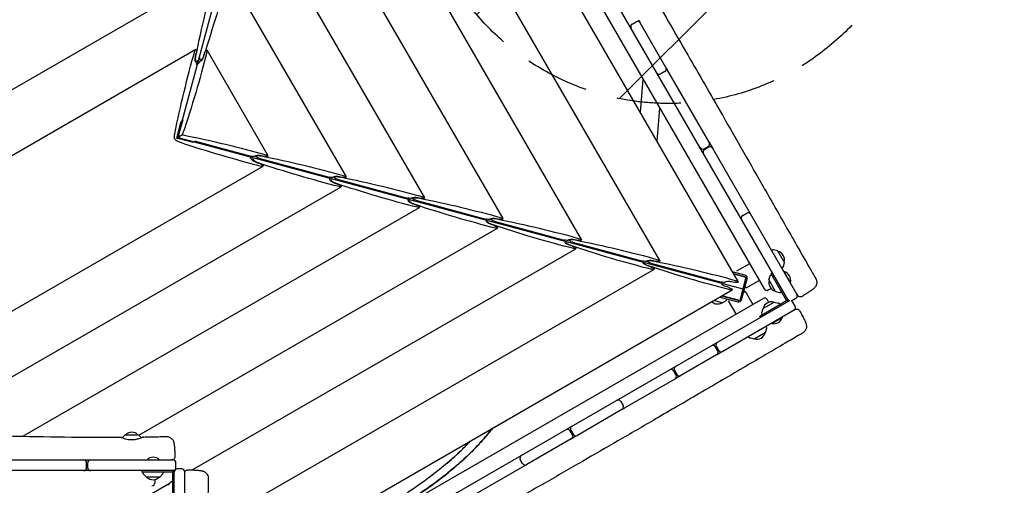
# Model space of a CAD drawing. Units: millimetres. Extents: x -6941 to 9454, y -8366 to 3513.
# Drawn here: x 1213 to 3163, y 202 to 1125 of the extents above; entities that cross this region are included whole.
import ezdxf

# ---------------------------------------------------------------- set-up
doc = ezdxf.new("R2010")
doc.units = ezdxf.units.MM
doc.header["$LTSCALE"] = 20
doc.linetypes.add('HIDDEN', pattern=[9.525, 6.35, -3.175])
for name, color, linetype in [('2d', 230, 'Continuous'), ('EN-Free_Space', 10, 'HIDDEN'), ('EN-Free_Space_Hatch', 10, 'Continuous')]:
    doc.layers.add(name, color=color, linetype=linetype)

msp = doc.modelspace()

# ---------------------------------------------------------------- hatches: boundary and pattern name
at = {"layer": 'EN-Free_Space_Hatch'}
h = msp.add_hatch(dxfattribs=at)
h.set_pattern_fill('ANSI31', color=256, scale=100)
h.set_pattern_definition([(224.993, (7455.4, -2957.5), (224.479, -224.534), [])])
edge = h.paths.add_edge_path()
edge.add_arc((463.7, -6501.9), 1000, 0, 60.0019, ccw=False)
edge.add_arc((463.7, -6501.9), 1000, -119.9981, 0, ccw=False)
edge.add_line((-36.3, -7368), (-2610.1, -5882.1))
edge.add_line((-2610.1, -5882.1), (-1610.2, -4150))
edge.add_line((-1610.2, -4150), (963.7, -5635.9))
edge = h.paths.add_edge_path()
edge.add_arc((7454.3, -1957.5), 1000, 0, 90.1065, ccw=False)
edge.add_arc((7454.3, -1957.5), 1000, -89.9388, 0, ccw=False)
edge.add_line((7455.4, -2957.5), (4070.8, -2957.1))
edge.add_line((4070.8, -2957.1), (4071, -957.9))
edge.add_line((4071, -957.9), (7452.5, -957.5))
edge = h.paths.add_edge_path()
edge.add_arc((2499, 1458.7), 500, 0, 360)

# ---------------------------------------------------------------- linework, layer by layer
at = {"layer": '2d'}
for p, q in [((1847.5, 2046.2), (2687.3, 591.5)), ((1535.1, 923.8), (1826.2, 2010)), ((2636.1, 605.8), (1832.8, 1995)), ((2480.9, 647.4), (1791.4, 1839.9)), ((2736, 567.2), (2027.1, 1795)), ((2325.7, 689), (1749.9, 1684.8)), ((2170.5, 730.6), (1708.4, 1529.6)), ((2015.3, 772.1), (1667, 1374.5)), ((1603.7, 1220.1), (816.6, 765.7)), ((1860.1, 813.7), (1625.5, 1219.4)), ((2426.1, 1115.9), (2433.9, 1120.4)), ((2493, 1030.1), (2442.1, 1118.2)), ((1561.7, 1065.6), (873.1, 668)), ((1561.5, 1051.9), (1562.8, 1058.1)), ((1579.4, 1058.4), (1577.4, 1052.3)), ((1704.9, 855.3), (1584.1, 1064.2)), ((1564, 1042), (1561.6, 1040.6)), ((1571.7, 1042.6), (1570.4, 1044.9)), ((2490.8, 1021.9), (2483, 1017.4)), ((2578.6, 881.9), (2496.3, 1024.4)), ((2447.4, 1007.1), (2441.9, 941.6)), ((2475.3, 883.9), (2480.7, 949.4)), ((1524.8, 892.9), (1533, 922.9)), ((1535.3, 924.2), (1526.1, 891.2)), ((1533.3, 923), (1533, 922.8)), ((1537.1, 925.2), (1535.2, 924.1)), ((1523.7, 889.8), (1526.1, 891.2)), ((1526.1, 891.2), (1559.3, 882.6)), ((1557, 881.2), (1527, 889.2)), ((1535.3, 896.7), (1528.7, 892.9)), ((1557.3, 881.5), (1557, 881.2)), ((1558.9, 882.6), (2645.1, 591.6)), ((1561.5, 883.9), (1559.2, 882.5)), ((1561.5, 883.8), (1670.8, 854.6)), ((2568.6, 869.2), (2576.4, 873.7)), ((2577.4, 872), (2569.6, 867.5)), ((2752.3, 580.9), (2585.6, 869.8)), ((1673.3, 847.2), (1675.7, 848.5)), ((1681.3, 853.1), (1680, 855.4)), ((1689.1, 839.5), (1683, 841.4)), ((1686.9, 850.2), (1826, 813)), ((1691.2, 855.5), (1697.5, 854.2)), ((1006.3, 437.1), (1695, 834.7)), ((1828.2, 806.3), (1830.5, 807.6)), ((1836.5, 811.5), (1835.2, 813.8)), ((1843.9, 798.5), (1837.9, 800.5)), ((1842.1, 808.7), (1981.2, 771.4)), ((1846.4, 813.9), (1852.7, 812.6)), ((1062.8, 339.4), (1849.8, 793.8)), ((1991.8, 769.9), (1990.4, 772.2)), ((1997.3, 767.1), (2136.4, 729.8)), ((2001.6, 772.3), (2007.9, 771)), ((1219.5, 299.6), (2004.6, 752.9)), ((1998.7, 757.6), (1992.7, 759.6)), ((2645, 736.9), (2652.8, 741.4)), ((2147, 728.3), (2145.6, 730.6)), ((2152.5, 725.5), (2291.6, 688.2)), ((2156.8, 730.7), (2163.1, 729.4)), ((1449.1, 301.9), (2159.4, 712)), ((2153.5, 716.7), (2147.5, 718.7)), ((2302.2, 686.7), (2300.8, 689)), ((2307.7, 683.9), (2446.8, 646.6)), ((2312, 689.2), (2318.3, 687.8)), ((1555, 232.8), (2314.2, 671.1)), ((2308.4, 675.8), (2302.3, 677.8)), ((2704.3, 668.8), (2702.2, 667.7)), ((2714.2, 666.7), (2705.8, 669)), ((2714.5, 666.5), (2727.3, 644.3)), ((2457.4, 645.2), (2456, 647.5)), ((2467.2, 647.6), (2473.5, 646.3)), ((2727.3, 643.9), (2725.1, 635.5)), ((1585.1, 119.9), (2469.1, 630.2)), ((2463.2, 634.9), (2457.1, 636.9)), ((2462.9, 642.3), (2602, 605)), ((2649.3, 618.9), (2624.7, 625.5)), ((2658.6, 641.3), (2632.6, 626.3)), ((2724.2, 634.3), (2722.2, 633.1)), ((2726.7, 625.4), (2727.1, 625.6)), ((2739.4, 604.3), (2727.1, 625.6)), ((2622.5, 606), (2628.7, 604.7)), ((2626.8, 621.8), (2648.5, 616)), ((2627.2, 621.2), (2651.3, 614.8)), ((2651.3, 614.8), (2638.9, 568.4)), ((2642.4, 570), (2653.5, 611.6)), ((2651.6, 593.4), (2677.6, 608.4)), ((2696.9, 609.2), (2699.2, 617.6)), ((2709.8, 586.6), (2697, 608.8)), ((2700.1, 618.8), (2702, 620)), ((2703.8, 623.1), (2701.2, 621.6)), ((2731.9, 568.3), (2701.2, 621.6)), ((1586.2, -9.8), (2623.9, 589.3)), ((2618, 594), (2611.9, 596)), ((2646.3, 584.7), (2649.8, 586.7)), ((2651.6, 593.4), (2649.6, 596.9)), ((2649.8, 586.7), (2664.8, 560.8)), ((2695.5, 589.4), (2701, 592.5)), ((2710.1, 586.4), (2718.5, 584.1)), ((2720, 584.3), (2722, 585.4)), ((2739, 604.1), (2739.4, 604.3)), ((1587.1, -61.5), (2685.2, 572.5)), ((2736.1, 567.3), (1587.7, -95.8)), ((2604.3, 563.7), (2587.4, 568.2)), ((2599.6, 575.3), (2635.1, 565.8)), ((2635.8, 568.7), (2603.3, 577.4)), ((2638.9, 568.4), (2603.9, 577.8)), ((2612.2, 568.1), (2604.6, 563.8)), ((2613.1, 569.3), (2613.8, 571.5)), ((2631.9, 541.8), (2616.9, 567.7)), ((2678.6, 537.6), (2731.9, 568.3)), ((2696.6, 564.8), (2693.4, 570.3)), ((2707.3, 565.5), (2715.7, 563.2)), ((2734.5, 569.8), (2732, 568.4)), ((2732, 568.2), (2733.4, 565.7)), ((2742.3, 568.3), (2750.1, 572.8)), ((2746.6, 549.1), (2605.4, 467.6)), ((2684.5, 552.3), (2682.2, 543.9)), ((2684.7, 552.6), (2706.9, 565.4)), ((2716.9, 562.3), (2718.1, 560.4)), ((2748.8, 557.3), (2744.3, 565.1)), ((2680.1, 535), (2678.6, 537.6)), ((2682.4, 542.4), (2683.5, 540.4)), ((2702.4, 523), (2723.7, 535.3)), ((2723.5, 535.8), (2723.7, 535.3)), ((2690.2, 505.1), (2692.4, 513.6)), ((2692.3, 515), (2691.2, 517.1)), ((2702.1, 523.4), (2702.4, 523)), ((2657.8, 495.1), (2656.5, 497.1)), ((2667.4, 492), (2658.9, 494.3)), ((2689.9, 504.8), (2667.8, 492)), ((2595.5, 468.8), (2591, 476.6)), ((2592.7, 477.6), (2597.2, 469.8)), ((2593.3, 460.6), (2522.7, 419.8)), ((2510, 429.8), (2514.5, 422)), ((2510.6, 412.8), (2411.5, 355.6)), ((2512.8, 421), (2508.3, 428.8)), ((2405.7, 352.3), (2317.5, 301.3)), ((2403.4, 368.3), (2407.9, 360.5)), ((1422.2, 302.5), (1416.1, 296.4)), ((1422.5, 302.6), (1448.1, 302.6)), ((1448.5, 302.5), (1454.5, 296.5)), ((2305.4, 294.3), (2217.2, 243.4)), ((2307.6, 302.5), (2303.1, 310.3)), ((2304.8, 311.3), (2309.3, 303.5)), ((1181.3, 252.6), (1339.6, 252.6)), ((1345.6, 237.6), (1345.6, 246.6)), ((1345.6, 242.2), (1347.6, 243.3)), ((1347.6, 246.6), (1347.6, 237.6)), ((1353.6, 252.6), (1516.6, 252.6)), ((1465.3, 253.1), (1489.9, 253.1)), ((1465.3, 252.6), (1465.3, 253.1)), ((1489.9, 252.6), (1489.9, 253.1)), ((1522.6, 237.6), (1522.6, 246.6)), ((1534.2, 235), (1525.2, 235)), ((2083.1, 245.8), (2083.2, 245.8)), ((2083.1, 245.7), (2083.1, 245.7)), ((2214.1, 241.6), (2088.1, 168.9)), ((2209, 245.6), (2204.5, 253.4)), ((1519.2, 231.6), (-249, 231.6)), ((1454.7, 231.6), (1454.7, 228.6)), ((1519.2, 228.6), (1454.7, 228.6)), ((1457.2, 228.6), (1457.3, 226.3)), ((1464.1, 218.8), (1457.9, 225)), ((1490, 218.6), (1464.4, 218.6)), ((1496.6, 225), (1490.4, 218.8)), ((1497.1, 226.3), (1497.2, 228.6)), ((1516.2, 231.6), (1516.2, 228.7)), ((1516.2, 167.1), (1516.2, 228.6)), ((1519.2, -1536.6), (1519.2, 231.6)), ((1540.2, 66), (1540.2, 229)), ((1546.6, 227.9), (1546.6, 227.9)), ((1454.3, 174.6), (1510.9, 207.3)), ((1480.9, 214), (1480.9, 207.6)), ((1512.6, 209), (1506.4, 202.8)), ((1516.2, 209.6), (1513.9, 209.5)), ((1514.8, 209.6), (1516.2, 210.4))]:
    msp.add_line(p, q, dxfattribs=at)
for centre, radius, start, end in [((2426, 1116.1), 6, 210, 241.104), ((2429.1, 1110.7), 6, 120, 210), ((2436.9, 1115.2), 6, 30, 120), ((2433.8, 1120.6), 6, 358.896, 30), ((2480, 1022.6), 6, 210, 300), ((2482.6, 1018.1), 6, 184.1595, 210), ((2487.8, 1027.1), 6, 300, 30), ((2490.4, 1022.6), 6, 30, 55.8405), ((2573.4, 878.9), 6, 300, 30), ((2565.6, 874.4), 6, 210, 300), ((2572.6, 862.3), 6, 120, 210), ((2580.4, 866.8), 6, 30, 120), ((2655.8, 736.2), 6, 30, 120), ((2648, 731.7), 6, 120, 210), ((2705.2, 667), 2, 75, 118), ((2714.1, 666.2), 0.5, 30, 75), ((2710.5, 649.4), 17, 344.8544, 75.1456), ((2726.9, 644.1), 0.5, 345, 30), ((2723.2, 636), 2, 302, 345), ((2721.9, 608.4), 18, 346.7985, 73.2015), ((2647.7, 613.1), 3, 41.4427, 75), ((2647.7, 613.1), 6, 345, 75), ((2713.8, 603.7), 17, 164.8544, 255.1456), ((2697.4, 609.1), 0.5, 165, 210), ((2701.1, 617.1), 2, 122, 165), ((2692.5, 594.5), 6, 210, 300), ((2710.2, 586.9), 0.5, 210, 255), ((2595, 578.6), 17, 227.6699, 300.1456), ((2611.2, 569.9), 2, 300, 343), ((2636.6, 571.6), 6, 255, 345), ((2636.6, 571.6), 3, 255, 288.5573), ((2688.2, 567.3), 6, 30, 120), ((2701.8, 548.7), 17, 74.8544, 165.1456), ((2707.2, 565), 0.5, 75, 120), ((2719.1, 586.1), 2, 255, 298), ((2739.3, 573.4), 6, 210, 250.084), ((2739.1, 562.1), 6, 106.9235, 120), ((2739.3, 573.4), 6, 287.4841, 300), ((2739.1, 562.1), 6, 30, 70.6446), ((2747.1, 577.9), 6, 300, 30), ((2604.4, 564.2), 0.5, 255, 300), ((2685, 552.2), 0.5, 120, 165), ((2715.2, 561.3), 2, 32, 75), ((2743.6, 554.3), 6, 300, 30), ((2684.2, 543.4), 2, 165, 208), ((2706.5, 540.5), 18, 256.7985, 343.2015), ((2690.5, 514.1), 2, 345, 28), ((2659.5, 496.2), 2, 212, 255), ((2667.5, 492.5), 0.5, 255, 300), ((2672.9, 508.8), 17, 254.8544, 345.1456), ((2689.7, 505.3), 0.5, 300, 345), ((2585.8, 473.6), 6, 30, 120), ((2597.9, 480.6), 6, 120, 210), ((2590.3, 465.8), 6, 300, 30), ((2602.4, 472.8), 6, 210, 300), ((2503.1, 425.8), 6, 30, 120), ((2515.2, 432.8), 6, 120, 210), ((2507.6, 418), 6, 300, 30), ((2519.7, 425), 6, 210, 300), ((2398.2, 365.3), 6, 30, 120), ((2402.7, 367.9), 6, 120, 145.8216), ((2402.7, 357.5), 6, 300, 30), ((2407.2, 360.1), 6, 274.1784, 300), ((2297.9, 307.3), 6, 30, 120), ((2310, 314.3), 6, 120, 210), ((1422.5, 302.1), 0.5, 90, 135), ((1435.3, 290.6), 17, 44.8544, 135.1456), ((1448.1, 302.1), 0.5, 45, 90), ((2302.4, 299.5), 6, 300, 30), ((2314.5, 306.5), 6, 210, 300), ((1477.6, 240), 18, 46.7985, 133.2015), ((2209.7, 256.4), 6, 120, 210), ((2208.5, 255.7), 6, 113.5881, 120), ((1339.6, 246.6), 6, 0, 90), ((1339.6, 237.6), 6, 270, 0), ((1353.6, 246.6), 6, 90, 180), ((1353.6, 237.6), 6, 180, 270), ((1516.6, 246.6), 6, 0, 90), ((1516.6, 237.6), 6, 270, 0), ((1525.2, 229), 6, 90, 180), ((1534.2, 229), 6, 360, 90), ((2214.2, 248.6), 6, 210, 300), ((2213, 247.9), 6, 300, 306.4119), ((1459.3, 226.4), 2, 182, 225), ((1464.4, 219.1), 0.5, 225, 270), ((1477.2, 230.6), 17, 224.8544, 315.1456), ((1490, 219.1), 0.5, 270, 315), ((1495.1, 226.4), 2, 315, 358), ((1474.9, 207.6), 6, 270, 0), ((1506.7, 202.4), 0.5, 135, 180), ((1514, 207.5), 2, 92, 135)]:
    msp.add_arc(centre, radius, start, end, dxfattribs=at)
at = {"layer": '2d', "extrusion": (0, 0, -1)}
for centre, major_axis, ratio, start_param, end_param in [((1763.6, 904.7), (114.9, 739.8), 0.299836, -1.415764, -1.182462), ((1333.6, 1027.8), (270.1, 699.3), 0.294254, 1.18776, 1.421062), ((1721.6, 750.1), (114.9, 739.8), 0.299836, -1.415764, -1.182462), ((1292.1, 872.7), (270.1, 699.3), 0.294254, 1.18776, 1.421062), ((1561.2, 1059.5), (0.96, 6.17), 0.299836, -1.182462, 0.356635), ((1564.7, 1051.1), (1.44, 9.25), 0.299836, 2.476399, 4.867421), ((1561.2, 1059.5), (0.96, 6.17), 0.299836, 0.356635, 1.752899), ((1574.3, 1053.2), (3.38, 8.74), 0.294254, 1.421062, 4.08849), ((1581.5, 1058.7), (2.25, 5.83), 0.294254, -1.747601, -0.351338), ((1581.5, 1058.7), (2.25, 5.83), 0.294254, -0.351338, 1.18776), ((1564.1, 1049.7), (1.53, 9.86), 0.299836, 3.26536, 4.894491), ((1561.1, 1033.9), (0.96, 6.17), 0.299836, 0.123767, 0.356635), ((1561.1, 1033.9), (0.96, 6.17), 0.299836, 0.356635, 1.274763), ((1568.8, 1036.5), (2.25, 5.83), 0.294254, -1.600943, -0.351338), ((1568.8, 1036.5), (2.25, 5.83), 0.294254, -0.351338, -0.118469), ((1574.1, 1051.7), (3.6, 9.32), 0.294254, 1.393992, 3.023123), ((1522.7, 896.5), (1.44, 9.25), 0.299836, 3.464477, 4.867421), ((1532.8, 898.1), (3.38, 8.74), 0.294254, 1.421062, 1.613409), ((1529.1, 885.5), (8.73, -3.38), 0.299836, 1.415764, 2.818708), ((1522.7, 896.5), (1.44, 9.25), 0.299836, 1.927432, 2.345155), ((1529.1, 885.5), (8.73, -3.38), 0.299836, 3.93803, 4.355754), ((1532.8, 898.1), (3.38, 8.74), 0.294254, -2.316084, -2.100021), ((1535.2, 893.9), (9.26, -1.44), 0.295407, 2.096451, 2.314911), ((1535.2, 893.9), (9.26, -1.44), 0.295407, -1.614581, -1.422235), ((1393.7, 697), (740.9, -115.3), 0.295407, -1.422235, -1.188933), ((1667.2, 850.1), (5.82, -2.25), 0.299836, -1.274763, -0.356635), ((1673.2, 855.9), (6.17, -0.96), 0.295407, 0.350165, 1.920961), ((1682.4, 844.8), (9.31, -3.61), 0.299836, 1.388694, 3.017826), ((1683.9, 844.6), (8.73, -3.38), 0.299836, 1.415764, 3.806787), ((1673.2, 855.9), (6.17, -0.96), 0.295407, 0.117297, 0.350165), ((1689, 852.9), (9.88, -1.54), 0.295407, 3.258889, 4.888021), ((1690.4, 852.3), (9.26, -1.44), 0.295407, 1.920961, 4.860951), ((1656.6, 1090.1), (698.1, -270.4), 0.299836, 1.182462, 1.415764), ((1689.5, 837.3), (5.82, -2.25), 0.299836, -1.752899, -0.356635), ((1548.9, 655.4), (740.9, -115.3), 0.295407, -1.422235, -1.188933), ((1698.8, 855.8), (6.17, -0.96), 0.295407, 0.350165, 1.746428), ((1698.8, 855.8), (6.17, -0.96), 0.295407, -1.188933, 0.350165), ((1689.5, 837.3), (5.82, -2.25), 0.299836, -0.356635, 1.182462), ((1828.4, 814.3), (6.17, -0.96), 0.295407, 0.350165, 1.920961), ((1822, 809.2), (5.82, -2.25), 0.299836, -0.889826, -0.356635), ((1837.2, 803.9), (9.31, -3.61), 0.299836, 1.388694, 3.017826), ((1838.7, 803.7), (8.73, -3.38), 0.299836, 1.415764, 3.514287), ((1828.4, 814.3), (6.17, -0.96), 0.295407, 0.117297, 0.350165), ((1844.3, 811.3), (9.88, -1.54), 0.295407, 3.258889, 4.888021), ((1845.7, 810.7), (9.26, -1.44), 0.295407, 1.920961, 4.860951), ((1811.4, 1049.2), (698.1, -270.4), 0.299836, 1.182462, 1.415764), ((1704.1, 613.8), (740.9, -115.3), 0.295407, -1.422235, -1.188933), ((1854, 814.2), (6.17, -0.96), 0.295407, 0.350165, 1.746428), ((1854, 814.2), (6.17, -0.96), 0.295407, -1.188933, 0.350165), ((1844.3, 796.4), (5.82, -2.25), 0.299836, -1.752899, -0.356635), ((1844.3, 796.4), (5.82, -2.25), 0.299836, -0.356635, 1.182462), ((1983.6, 772.8), (6.17, -0.96), 0.295407, 0.350165, 1.920961), ((1976.8, 768.3), (5.82, -2.25), 0.299836, -0.582104, -0.356635), ((1992, 763), (9.31, -3.61), 0.299836, 1.388694, 3.017826), ((1993.5, 762.8), (8.73, -3.38), 0.299836, 1.415764, 3.284158), ((1983.6, 772.8), (6.17, -0.96), 0.295407, 0.117297, 0.350165), ((1999.5, 769.7), (9.88, -1.54), 0.295407, 3.258889, 4.888021), ((2000.9, 769.1), (9.26, -1.44), 0.295407, 1.920961, 4.860951), ((1859.3, 572.3), (740.9, -115.3), 0.295407, -1.422235, -1.188933), ((2009.2, 772.7), (6.17, -0.96), 0.295407, 0.350165, 1.746428), ((2009.2, 772.7), (6.17, -0.96), 0.295407, -1.188933, 0.350165), ((1999.1, 755.5), (5.82, -2.25), 0.299836, -1.752899, -0.356635), ((1999.1, 755.5), (5.82, -2.25), 0.299836, -0.356635, 1.182462), ((2138.8, 731.2), (6.17, -0.96), 0.295407, 0.350165, 1.920961), ((2146.9, 722.1), (9.31, -3.61), 0.299836, 1.388694, 3.017826), ((2148.4, 721.9), (8.73, -3.38), 0.299836, 1.415764, 3.079728), ((2138.8, 731.2), (6.17, -0.96), 0.295407, 0.117297, 0.350165), ((2154.7, 728.1), (9.88, -1.54), 0.295407, 3.258889, 4.888021), ((2156.1, 727.6), (9.26, -1.44), 0.295407, 1.920961, 4.860951), ((2014.5, 530.7), (740.9, -115.3), 0.295407, -1.422235, -1.188933), ((2164.4, 731.1), (6.17, -0.96), 0.295407, 0.350165, 1.746428), ((2164.4, 731.1), (6.17, -0.96), 0.295407, -1.188933, 0.350165), ((2121, 967.4), (698.1, -270.4), 0.299836, 1.182462, 1.415764), ((2153.9, 714.6), (5.82, -2.25), 0.299836, -1.752899, -0.356635), ((2153.9, 714.6), (5.82, -2.25), 0.299836, -0.356635, 1.182462), ((2294, 689.6), (6.17, -0.96), 0.295407, 0.350165, 1.920961), ((2301.7, 681.2), (9.31, -3.61), 0.299836, 1.388694, 2.946116), ((2303.2, 681), (8.73, -3.38), 0.299836, 1.415764, 2.887025), ((2294, 689.6), (6.17, -0.96), 0.295407, 0.117297, 0.350165), ((2309.9, 686.6), (9.88, -1.54), 0.295407, 3.258889, 4.888021), ((2311.3, 686), (9.26, -1.44), 0.295407, 1.920961, 4.860951), ((2169.7, 489.1), (740.9, -115.3), 0.295407, -1.422235, -1.188933), ((2319.6, 689.5), (6.17, -0.96), 0.295407, 0.350165, 1.746428), ((2319.6, 689.5), (6.17, -0.96), 0.295407, -1.188933, 0.350165), ((2308.7, 673.7), (5.82, -2.25), 0.299836, -1.752899, -0.356635), ((2308.7, 673.7), (5.82, -2.25), 0.299836, -0.356635, 1.182462), ((2449.2, 648), (6.17, -0.96), 0.295407, 0.350165, 1.920961), ((2449.2, 648), (6.17, -0.96), 0.295407, 0.117297, 0.350165), ((2465.1, 645), (9.88, -1.54), 0.295407, 3.258889, 4.888021), ((2466.5, 644.4), (9.26, -1.44), 0.295407, 1.920961, 4.860951), ((2324.9, 447.5), (740.9, -115.3), 0.295407, -1.422235, -1.188933), ((2474.8, 647.9), (6.17, -0.96), 0.295407, 0.350165, 1.746428), ((2474.8, 647.9), (6.17, -0.96), 0.295407, -1.188933, 0.350165), ((2456.5, 640.3), (9.31, -3.61), 0.299836, 1.388694, 2.768341), ((2458, 640.1), (8.73, -3.38), 0.299836, 1.415764, 2.697726), ((2430.7, 885.6), (698.1, -270.4), 0.299836, 1.182462, 1.415764), ((2463.6, 632.8), (5.82, -2.25), 0.299836, -1.752899, -0.356635), ((2463.6, 632.8), (5.82, -2.25), 0.299836, -0.356635, 1.182462), ((2604.4, 606.4), (6.17, -0.96), 0.295407, 0.350165, 1.920961), ((2604.4, 606.4), (6.17, -0.96), 0.295407, 0.117297, 0.350165), ((2620.3, 603.4), (9.88, -1.54), 0.295407, 3.258889, 4.888021), ((2630.1, 606.3), (6.17, -0.96), 0.295407, 0.350165, 1.746428), ((2630.1, 606.3), (6.17, -0.96), 0.295407, -1.188933, 0.350165), ((2611.3, 599.4), (9.31, -3.61), 0.299836, 1.388694, 2.589696), ((2618.4, 591.9), (5.82, -2.25), 0.299836, -1.752899, -0.356635), ((2618.4, 591.9), (5.82, -2.25), 0.299836, -0.356635, 1.182462), ((2732, 568.2), (40.5, -70.1), 0.000001, -1.572219, -1.570796)]:
    msp.add_ellipse(centre, major_axis=major_axis, ratio=ratio, start_param=start_param, end_param=end_param, dxfattribs=at)
at = {"layer": '2d'}
for centre, major_axis, ratio, start_param, end_param in [((1501.7, 1131), (698.1, -270.4), 0.299836, -1.415764, -1.182462), ((1667.2, 850.1), (5.82, -2.25), 0.299836, 0.123767, 0.356635), ((1822, 809.2), (5.82, -2.25), 0.299836, 0.123767, 0.356635), ((1976.8, 768.3), (5.82, -2.25), 0.299836, 0.123767, 0.356635), ((1966.2, 1008.3), (698.1, -270.4), 0.299836, -1.415764, -1.182462), ((2131.6, 727.4), (5.82, -2.25), 0.299836, 0.123767, 0.29638), ((2275.8, 926.5), (698.1, -270.4), 0.299836, -1.415764, -1.182462), ((2732, 568.4), (70.1, 40.5), 0.000001, -1.572219, -1.570796), ((1516.2, 228.7), (0, -81), 0.000001, -1.570796, -1.569374)]:
    msp.add_ellipse(centre, major_axis=major_axis, ratio=ratio, start_param=start_param, end_param=end_param, dxfattribs=at)
for points, knots in [([(1961, 2041.5), (1962.6, 2038.6), (1964.3, 2035.7), (1970.9, 2024.2), (1975.9, 2015.5), (1991, 1989.6), (2001.1, 1972.4), (2023.3, 1935.2), (2035.3, 1915.2), (2064.7, 1866.2), (2082.1, 1837.3), (2118.5, 1776.1), (2137.5, 1743.7), (2170.9, 1686), (2185.4, 1660.8), (2217.5, 1604.6), (2235.1, 1573.7), (2272, 1509.7), (2291.1, 1476.5), (2326.6, 1415.6), (2342.9, 1387.7), (2374.5, 1333.6), (2389.8, 1307.3), (2421.7, 1252.4), (2438.3, 1223.8), (2480.5, 1150.9), (2506.2, 1106.6), (2554.6, 1022.8), (2577.4, 983.3), (2613.9, 919.7), (2627.7, 895.5), (2655.2, 847.3), (2668.9, 823.3), (2697.6, 772.9), (2712.6, 746.6), (2744, 691.3), (2760.6, 662.3), (2781.2, 626.1), (2785.3, 619), (2789.4, 611.8)], [0, 0, 0, 0, 10.000008, 10.000008, 40.000183, 40.000183, 99.975296, 99.975296, 170.153971, 170.153971, 271.40474, 271.40474, 384.189039, 384.189039, 471.636147, 471.636147, 578.544471, 578.544471, 693.696997, 693.696997, 790.694074, 790.694074, 882.320841, 882.320841, 981.800158, 981.800158, 1136.089689, 1136.089689, 1273.127952, 1273.127952, 1356.744942, 1356.744942, 1439.961834, 1439.961834, 1530.759429, 1530.759429, 1631.018581, 1631.018581, 1655.817786, 1655.817786, 1655.817786, 1655.817786]), ([(2789.4, 611.8), (2790, 610.8), (2790.5, 609.7), (2791.1, 607.5), (2791.3, 606.3), (2791.5, 604), (2791.4, 602.8), (2791, 600.5), (2790.7, 599.4), (2789.8, 597.4), (2789.3, 596.4), (2788.3, 594.9), (2787.8, 594.3), (2786.8, 593.2), (2786.4, 592.8), (2785.4, 591.9), (2784.9, 591.5), (2783.5, 590.3), (2782.6, 589.6), (2780.3, 588), (2778.9, 587), (2776.2, 585.3), (2775, 584.4), (2772.3, 582.8), (2771, 581.9), (2768.2, 580.2), (2766.8, 579.3), (2764.2, 577.7), (2763.1, 577.1), (2762, 576.4)], [0, 0, 0, 0, 3.523734, 3.523734, 7.068124, 7.068124, 10.612682, 10.612682, 14.142426, 14.142426, 17.573232, 17.573232, 20.699637, 20.699637, 23.701337, 23.701337, 27.51897, 27.51897, 34.134238, 34.134238, 41.614214, 41.614214, 47.428494, 47.428494, 52.916008, 52.916008, 58.342741, 58.342741, 62.308136, 62.308136, 62.308136, 62.308136]), ([(2752.3, 580.9), (2752.4, 580.8), (2752.5, 580.7), (2752.7, 580.2), (2752.9, 579.9), (2753.2, 579.4), (2753.3, 579.2), (2753.5, 578.9), (2753.5, 578.9), (2753.6, 578.7), (2753.6, 578.7), (2753.7, 578.6), (2753.7, 578.6), (2753.7, 578.6)], [-0.007851784, -0.007851784, -0.007851784, -0.007851784, -0.007252318, -0.007252318, -0.005439239, -0.005439239, -0.003626159, -0.003626159, -0.002719619, -0.002719619, -0.00181308, -0.00181308, -0.000566269, -0.000566269, -0.000566269, -0.000566269]), ([(2762, 576.4), (2761.4, 576.1), (2760.8, 575.8), (2759.5, 575.6), (2758.8, 575.5), (2757.5, 575.7), (2756.9, 575.9), (2755.7, 576.4), (2755.2, 576.8), (2754.5, 577.5), (2754.3, 577.7), (2754, 578.1), (2753.8, 578.3), (2753.7, 578.6)], [0, 0, 0, 0, 1.944621, 1.944621, 3.895133, 3.895133, 5.84544, 5.84544, 7.795771, 7.795771, 8.617312, 8.617312, 9.45494, 9.45494, 9.45494, 9.45494]), ([(2749.2, 550.6), (2749.2, 550.6), (2749.2, 550.6), (2749.1, 550.6), (2749.1, 550.5), (2749, 550.5), (2748.9, 550.4), (2748.7, 550.3), (2748.5, 550.2), (2748.1, 550), (2748, 549.9), (2747.7, 549.7), (2747.5, 549.6), (2747.1, 549.4), (2746.9, 549.3), (2746.6, 549.1)], [-0.013499901, -0.013499901, -0.013499901, -0.013499901, -0.012310728, -0.012310728, -0.01143139, -0.01143139, -0.010552052, -0.010552052, -0.008793377, -0.008793377, -0.007914039, -0.007914039, -0.007034702, -0.007034702, -0.005777833, -0.005777833, -0.005777833, -0.005777833]), ([(2749.2, 550.6), (2749.3, 550.7), (2749.4, 550.7), (2750.1, 551.1), (2750.8, 551.3), (2752.1, 551.4), (2752.7, 551.4), (2754, 551.2), (2754.6, 550.9), (2755.8, 550.3), (2756.3, 549.9), (2757, 549.1), (2757.2, 548.7), (2757.4, 548.4)], [0, 0, 0, 0, 0.376044, 0.376044, 2.326383, 2.326383, 4.276734, 4.276734, 6.226297, 6.226297, 8.197198, 8.197198, 9.453836, 9.453836, 9.453836, 9.453836]), ([(2757.4, 548.3), (2758.3, 546.8), (2759.1, 545.3), (2760.8, 542.4), (2761.5, 540.9), (2763, 538.1), (2763.7, 536.8), (2765.1, 534.2), (2765.7, 533), (2766.8, 530.7), (2767.4, 529.6), (2768.3, 527.5), (2768.8, 526.5), (2769.6, 524.4), (2770, 523.4), (2770.5, 521.5), (2770.7, 520.9), (2771, 519.4), (2771.1, 518.4), (2771.1, 516.5), (2771.1, 515.6), (2770.7, 513.6), (2770.5, 512.6), (2769.7, 510.6), (2769.1, 509.6), (2767.9, 507.6), (2767.1, 506.7), (2765.4, 505.2), (2764.5, 504.5), (2763.6, 504)], [0.004532, 0.004532, 0.004532, 0.004532, 5.304923, 5.304923, 10.642444, 10.642444, 15.989756, 15.989756, 21.370871, 21.370871, 26.849765, 26.849765, 32.617464, 32.617464, 39.447777, 39.447777, 42.204466, 42.204466, 45.729771, 45.729771, 48.705639, 48.705639, 51.915048, 51.915048, 55.375915, 55.375915, 58.908967, 58.908967, 62.252851, 62.252851, 62.252851, 62.252851]), ([(2763.6, 504), (2760.7, 502.3), (2757.8, 500.6), (2746.4, 493.9), (2737.8, 488.9), (2703.3, 468.8), (2677.5, 453.7), (2620.7, 420.4), (2589.6, 402.2), (2530.2, 367.5), (2502, 350.9), (2448.3, 319.7), (2422.9, 304.9), (2374.2, 276.7), (2350.8, 263.2), (2302.5, 235.4), (2277.7, 221.1), (2220.9, 188.4), (2189, 170), (2109, 124), (2060.9, 96.4), (1979, 49.6), (1945.1, 30.2), (1886.5, -3.8), (1861.7, -18.3), (1811.4, -47.9), (1785.9, -62.9), (1734.4, -93.1), (1708.3, -108.1), (1662.9, -133.7), (1643.6, -144.4), (1612.4, -161.4), (1600.6, -167.8), (1588.7, -174.1)], [0, 0, 0, 0, 10, 10, 40.000013, 40.000013, 130.000414, 130.000414, 238.374079, 238.374079, 336.83184, 336.83184, 425.001656, 425.001656, 506.06184, 506.06184, 592.266135, 592.266135, 702.830954, 702.830954, 869.135466, 869.135466, 986.284084, 986.284084, 1072.654, 1072.654, 1161.66739, 1161.66739, 1252.106009, 1252.106009, 1318.525367, 1318.525367, 1358.975109, 1358.975109, 1358.975109, 1358.975109]), ([(1952.8, 153.1), (1963.4, 159.3), (1974, 165.6), (1984.3, 172.2), (1985.6, 173), (1986.8, 173.8), (1988.1, 174.6), (2006.4, 186.3), (2024.3, 198.7), (2041.3, 211.6), (2059.5, 225.3), (2076.8, 239.6), (2093, 254.5), (2101.1, 262), (2108.9, 269.6), (2116.3, 277.4), (2123.8, 285.2), (2131, 293.1), (2137.8, 301.3), (2141.5, 305.8), (2145.1, 310.3), (2148.6, 314.9)], [0, 0, 0, 0, 0.1115709, 0.1115709, 0.1115709, 0.125, 0.125, 0.125, 0.3233414, 0.3233414, 0.3233414, 0.5345682, 0.5345682, 0.5345682, 0.6405775, 0.6405775, 0.6405775, 0.7473223, 0.7473223, 0.7473223, 0.8065468, 0.8065468, 0.8065468, 0.8065468]), ([(2148.6, 314.9), (2148.3, 314.5), (2148, 314.1), (2147.7, 313.7), (2144.7, 309.7), (2141.5, 305.8), (2138.3, 301.9), (2134.3, 297.1), (2130.2, 292.4), (2126, 287.7), (2123.8, 285.3), (2121.6, 282.9), (2119.3, 280.5), (2117.2, 278.3), (2115.1, 276.1), (2113, 273.9), (2109.4, 270.2), (2105.6, 266.5), (2101.8, 262.9), (2101, 262.1), (2100.2, 261.3), (2099.3, 260.4), (2094.6, 256), (2089.8, 251.6), (2084.9, 247.2), (2077, 240.2), (2068.7, 233.2), (2060.3, 226.4), (2058.4, 224.8), (2056.4, 223.3), (2054.5, 221.8), (2049.3, 217.6), (2043.9, 213.5), (2038.5, 209.5), (2033.1, 205.4), (2027.6, 201.4), (2022.1, 197.5), (2018.1, 194.7), (2014.1, 191.9), (2010.1, 189.2), (2002.9, 184.2), (1995.5, 179.3), (1988.1, 174.6), (1986.1, 173.3), (1984.1, 172.1), (1982.2, 170.8), (1972.5, 164.8), (1962.7, 158.9), (1952.8, 153.1)], [-0.8085669, -0.8085669, -0.8085669, -0.8085669, -0.8033681, -0.8033681, -0.8033681, -0.7522372, -0.7522372, -0.7522372, -0.6898919, -0.6898919, -0.6898919, -0.6570848, -0.6570848, -0.6570848, -0.6274405, -0.6274405, -0.6274405, -0.5763072, -0.5763072, -0.5763072, -0.5649002, -0.5649002, -0.5649002, -0.5022869, -0.5022869, -0.5022869, -0.4000956, -0.4000956, -0.4000956, -0.3768946, -0.3768946, -0.3768946, -0.3141361, -0.3141361, -0.3141361, -0.2513486, -0.2513486, -0.2513486, -0.2065703, -0.2065703, -0.2065703, -0.1257096, -0.1257096, -0.1257096, -0.1043772, -0.1043772, -0.1043772, 0, 0, 0, 0]), ([(2149.3, 315.3), (2146.4, 311.6), (2143.5, 307.8), (2136.9, 299.9), (2133.3, 295.7), (2125.8, 287.3), (2121.9, 283.1), (2114, 274.8), (2109.9, 270.6), (2101.5, 262.4), (2097.1, 258.3), (2088.3, 250.2), (2083.8, 246.2), (2074.7, 238.2), (2070, 234.3), (2060.5, 226.5), (2055.7, 222.6), (2045.8, 215), (2040.9, 211.2), (2030.8, 203.7), (2025.7, 200), (2015.4, 192.8), (2010.2, 189.2), (1999.7, 182.1), (1994.3, 178.6), (1983.6, 171.7), (1978.2, 168.3), (1967.7, 161.9), (1962.6, 158.9), (1957.5, 155.9)], [202.186638, 202.186638, 202.186638, 202.186638, 217.947203, 217.947203, 236.282151, 236.282151, 254.862819, 254.862819, 273.65619, 273.65619, 292.56437, 292.56437, 311.558835, 311.558835, 330.62799, 330.62799, 349.753245, 349.753245, 368.896729, 368.896729, 388.054248, 388.054248, 407.218679, 407.218679, 426.376583, 426.376583, 445.54895, 445.54895, 463.351412, 463.351412, 463.351412, 463.351412]), ([(-238.3, 300.2), (-235, 300.2), (-231.7, 300.2), (-218.4, 300.3), (-208.4, 300.3), (-168.6, 300.5), (-138.7, 300.7), (-72.6, 301.1), (-36.3, 301.3), (32.5, 301.7), (65.1, 301.9), (126.8, 302.1), (155.9, 302.2), (211.8, 302.3), (238.5, 302.3), (293.5, 302.3), (321.8, 302.3), (386.8, 302.2), (423.5, 302.2), (514.8, 302), (569.4, 301.9), (661.5, 301.4), (699, 301.2), (766.6, 301), (796.7, 301), (858.9, 301.1), (891.1, 301.2), (961.7, 301.5), (1000.1, 301.7), (1074.3, 301.5), (1110.1, 301.2), (1174.8, 300.4), (1203.8, 299.9), (1269.8, 298.8), (1306.8, 298.1), (1367.2, 297.5), (1390.7, 297.4), (1414.2, 297.6)], [0, 0, 0, 0, 10, 10, 40.000012, 40.000012, 130.0004, 130.0004, 239.034331, 239.034331, 337.053917, 337.053917, 424.500722, 424.500722, 504.722374, 504.722374, 589.703064, 589.703064, 699.830132, 699.830132, 863.756921, 863.756921, 976.448914, 976.448914, 1066.8186, 1066.8186, 1163.479608, 1163.479608, 1279.084667, 1279.084667, 1386.621174, 1386.621174, 1473.86625, 1473.86625, 1585.118357, 1585.118357, 1655.819764, 1655.819764, 1655.819764, 1655.819764]), ([(1427.7, 292.6), (1425.9, 292.9), (1424.1, 293.4), (1421.3, 294.2), (1420.2, 294.6), (1417.6, 295.6), (1416.4, 296.2), (1414.6, 297.2), (1414.1, 297.5), (1414.2, 297.6), (1414.7, 297.5), (1415.9, 297), (1416.2, 296.9), (1416.5, 296.8)], [0.000001, 0.000001, 0.000001, 0.000001, 0.62569, 0.62569, 1.101317, 1.101317, 1.888273, 1.888273, 2.698691, 2.698691, 3.510167, 3.510167, 3.713369, 3.713369, 3.713369, 3.713369]), ([(1440.9, 292.6), (1438.7, 292.6), (1436.5, 292.6), (1432.1, 292.6), (1429.9, 292.6), (1427.7, 292.6)], [0.000001, 0.000001, 0.000001, 0.000001, 0.661252, 0.661252, 1.322503, 1.322503, 1.322503, 1.322503]), ([(1459, 298.1), (1458.8, 298.1), (1458.1, 297.9), (1456, 297.1), (1454.4, 296.4), (1450.5, 295), (1448.1, 294.2), (1444, 293.2), (1442.5, 292.9), (1440.9, 292.6)], [2.79107, 2.79107, 2.79107, 2.79107, 3.535582, 3.535582, 4.358383, 4.358383, 5.248576, 5.248576, 5.731141, 5.731141, 5.731141, 5.731141]), ([(1459, 298.1), (1462.4, 298.1), (1465.7, 298.2), (1479, 298.5), (1488.9, 298.7), (1500.2, 299.1), (1501.6, 299.1), (1502.9, 299.2)], [0, 0, 0, 0, 10.00001, 10.00001, 40.000308, 40.000308, 44.080913, 44.080913, 44.080913, 44.080913]), ([(1502.9, 299.2), (1504.1, 299.2), (1505.3, 299.1), (1507.6, 298.6), (1508.7, 298.3), (1510.8, 297.3), (1511.8, 296.7), (1513.6, 295.2), (1514.5, 294.4), (1515.9, 292.7), (1516.5, 291.8), (1517.4, 290.1), (1517.7, 289.2), (1518.2, 287.9), (1518.3, 287.3), (1518.6, 286), (1518.8, 285.4), (1519, 283.7), (1519.2, 282.7), (1519.5, 280.1), (1519.6, 278.4), (1519.8, 275.1), (1519.9, 273.6), (1520, 270.5), (1520.1, 269), (1520.2, 265.7), (1520.2, 264.1), (1520.3, 261.2), (1520.3, 259.9), (1520.3, 258.7)], [0, 0, 0, 0, 3.522684, 3.522684, 7.065116, 7.065116, 10.608415, 10.608415, 14.141741, 14.141741, 17.60128, 17.60128, 20.780333, 20.780333, 23.741686, 23.741686, 27.340222, 27.340222, 33.266311, 33.266311, 41.080282, 41.080282, 46.987641, 46.987641, 52.427193, 52.427193, 57.759827, 57.759827, 61.566463, 61.566463, 61.566463, 61.566463]), ([(2105.2, 289.9), (2104.8, 289.4), (2104.3, 288.9), (2103.8, 288.3), (2102.8, 287.3), (2101.8, 286.2), (2100.8, 285.2), (2098.8, 283), (2096.7, 280.9), (2094.7, 278.8), (2089.5, 273.5), (2084.2, 268.3), (2078.7, 263.2), (2077.5, 262.1), (2076.2, 260.9), (2075, 259.8), (2060.9, 246.8), (2045.8, 234.4), (2030.1, 222.4), (2030.1, 222.4), (2030, 222.3), (2030, 222.3), (2029.9, 222.2), (2029.8, 222.1), (2029.6, 222), (2026, 219.2), (2022.3, 216.5), (2018.5, 213.7), (2014.6, 210.9), (2010.7, 208.1), (2006.7, 205.3), (1998.8, 199.7), (1990.7, 194.2), (1982.5, 188.9), (1981.9, 188.5), (1981.3, 188.1), (1980.6, 187.7)], [-0.7373604, -0.7373604, -0.7373604, -0.7373604, -0.7349701, -0.7349701, -0.7349701, -0.7299469, -0.7299469, -0.7299469, -0.7198329, -0.7198329, -0.7198329, -0.6946816, -0.6946816, -0.6946816, -0.6890176, -0.6890176, -0.6890176, -0.625, -0.625, -0.625, -0.624939, -0.624939, -0.624939, -0.6244128, -0.6244128, -0.6244128, -0.6094656, -0.6094656, -0.6094656, -0.5939615, -0.5939615, -0.5939615, -0.562839, -0.562839, -0.562839, -0.5604888, -0.5604888, -0.5604888, -0.5604888]), ([(2059.5, 246.1), (2064.8, 250.6), (2069.9, 255.2), (2075, 259.8), (2081.8, 266), (2088.3, 272.3), (2094.7, 278.8), (2097.8, 281.9), (2100.8, 285.1), (2103.8, 288.3), (2104.3, 288.9), (2104.8, 289.4), (2105.2, 289.9)], [0.66621176, 0.66621176, 0.66621176, 0.66621176, 0.68905156, 0.68905156, 0.68905156, 0.71987077, 0.71987077, 0.71987077, 0.73499406, 0.73499406, 0.73499406, 0.73738121, 0.73738121, 0.73738121, 0.73738121]), ([(1520.3, 258.7), (1520.3, 258.1), (1520.2, 257.4), (1519.8, 256.2), (1519.5, 255.6), (1518.7, 254.5), (1518.3, 254.1), (1517.2, 253.3), (1516.6, 253), (1515.7, 252.8), (1515.4, 252.7), (1514.9, 252.6), (1514.6, 252.6), (1514.3, 252.6)], [0, 0, 0, 0, 1.944622, 1.944622, 3.895134, 3.895134, 5.845441, 5.845441, 7.795772, 7.795772, 8.621126, 8.621126, 9.462797, 9.462797, 9.462797, 9.462797]), ([(2083.1, 245.7), (2083, 245.7), (2083, 245.6), (2083, 245.6), (2082.9, 245.6), (2082.9, 245.6)], [0.00000106, 0.00000106, 0.00000106, 0.00000106, 0.00881957, 0.00881957, 0.0163292, 0.0163292, 0.0163292, 0.0163292]), ([(2083.2, 245.8), (2083.1, 245.7), (2083.1, 245.7), (2083.1, 245.7), (2083.1, 245.7), (2083.1, 245.7)], [-0.01461923, -0.01461923, -0.01461923, -0.01461923, -0.00730996, -0.00730996, -0.00000066, -0.00000066, -0.00000066, -0.00000066]), ([(2083.2, 245.8), (2083.1, 245.7), (2083.1, 245.7), (2083.1, 245.7), (2083.1, 245.7), (2083.1, 245.7)], [-0.01483087, -0.01483087, -0.01483087, -0.01483087, -0.00741541, -0.00741541, 0, 0, 0, 0]), ([(1540.2, 227), (1540.2, 227.1), (1540.2, 227.2), (1540.3, 228), (1540.4, 228.6), (1540.9, 229.8), (1541.3, 230.4), (1542.1, 231.4), (1542.6, 231.8), (1543.8, 232.5), (1544.4, 232.7), (1545.5, 232.9), (1545.9, 233), (1546.3, 233)], [0, 0, 0, 0, 0.382824, 0.382824, 2.333166, 2.333166, 4.283518, 4.283518, 6.233079, 6.233079, 8.203978, 8.203978, 9.460616, 9.460616, 9.460616, 9.460616]), ([(1546.3, 233), (1548, 232.9), (1549.7, 232.9), (1553, 232.8), (1554.6, 232.8), (1557.7, 232.7), (1559.2, 232.6), (1562.1, 232.5), (1563.4, 232.4), (1566, 232.2), (1567.2, 232.1), (1569.4, 231.9), (1570.5, 231.8), (1572.7, 231.5), (1573.9, 231.3), (1575.8, 230.7), (1576.4, 230.5), (1577.7, 230), (1578.6, 229.6), (1580.2, 228.6), (1580.9, 228), (1582.4, 226.7), (1583.1, 225.9), (1584.5, 224.1), (1585, 223.1), (1586, 221), (1586.3, 219.9), (1586.7, 217.7), (1586.8, 216.6), (1586.7, 215.6)], [0, 0, 0, 0, 5.238264, 5.238264, 10.538326, 10.538326, 15.862145, 15.862145, 21.227492, 21.227492, 26.698852, 26.698852, 32.498405, 32.498405, 39.563238, 39.563238, 41.921309, 41.921309, 45.07172, 45.07172, 48.049402, 48.049402, 51.318701, 51.318701, 54.799538, 54.799538, 58.335841, 58.335841, 61.524154, 61.524154, 61.524154, 61.524154]), ([(1586.7, 215.6), (1586.6, 212.3), (1586.5, 208.9), (1586.2, 195.6), (1585.9, 185.6), (1585.7, 174.3), (1585.7, 172.9), (1585.7, 171.6)], [0, 0, 0, 0, 10.000011, 10.000011, 40.000311, 40.000311, 44.076375, 44.076375, 44.076375, 44.076375])]:
    msp.add_open_spline(points, degree=3, knots=knots, dxfattribs=at)
for points in [[(2438.4, 1124.7), (2439.6, 1122.6), (2440.9, 1120.4), (2442.1, 1118.2)], [(2493, 1030.1), (2494.1, 1028.2), (2495.2, 1026.3), (2496.3, 1024.4)], [(2578.6, 881.9), (2580.9, 877.9), (2583.2, 873.8), (2585.6, 869.8)], [(2605.4, 467.6), (2601.4, 465.3), (2597.4, 462.9), (2593.3, 460.6)], [(2522.7, 419.8), (2518.7, 417.5), (2514.6, 415.2), (2510.6, 412.8)], [(2411.5, 355.6), (2409.6, 354.5), (2407.6, 353.4), (2405.7, 352.3)], [(2317.5, 301.3), (2313.4, 299), (2309.4, 296.7), (2305.4, 294.3)], [(1339.6, 252.6), (1344.3, 252.6), (1348.9, 252.6), (1353.6, 252.6)], [(2082.9, 245.6), (2083, 245.6), (2083.1, 245.7), (2083.1, 245.8)], [(2082.9, 245.6), (2082.9, 245.6), (2082.9, 245.6), (2082.9, 245.6)], [(2082.9, 245.6), (2082.9, 245.6), (2082.9, 245.6), (2082.9, 245.6)], [(2083.1, 245.8), (2083.1, 245.8), (2083.1, 245.8), (2083.1, 245.8)], [(2217.2, 243.4), (2216.1, 242.8), (2215.1, 242.2), (2214.1, 241.6)]]:
    msp.add_open_spline(points, degree=3, dxfattribs=at)
at = {"layer": 'EN-Free_Space'}
msp.add_circle((2499, 1458.7), 500, dxfattribs=at)

doc.saveas('drawing.dxf')
